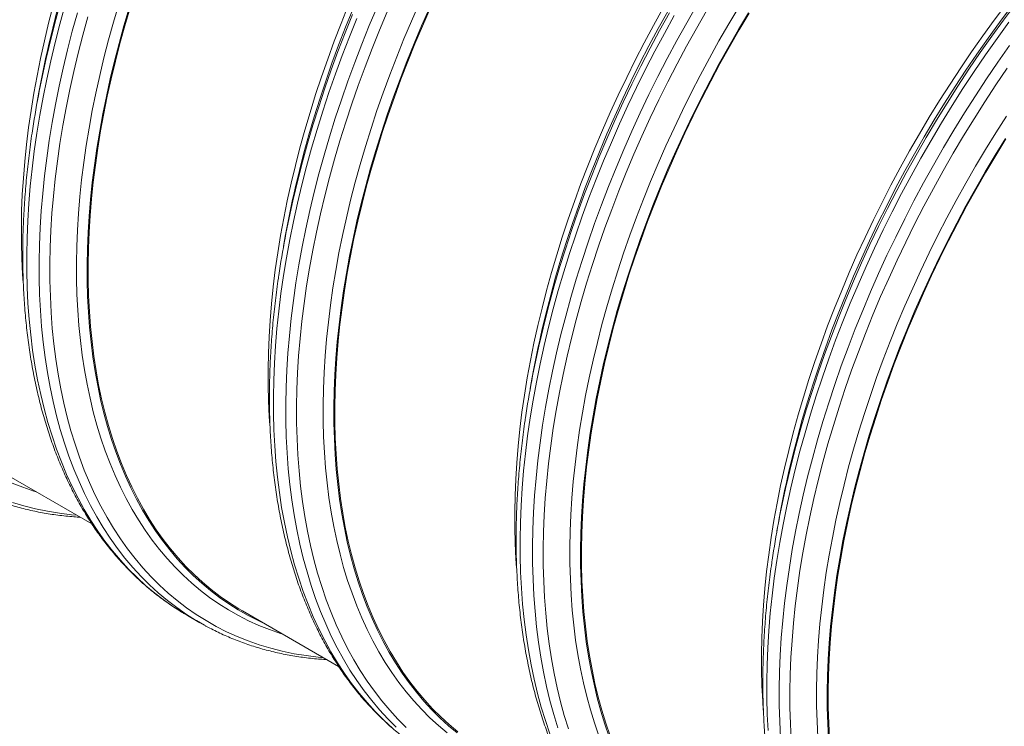
# Model space of a CAD drawing. Units: millimetres. Extents: x 5 to 415, y -10 to 292.
# Drawn here: x 254 to 284, y 212 to 233 of the extents above; entities that cross this region are included whole.
import ezdxf

# ---------------------------------------------------------------- set-up
doc = ezdxf.new("R2010")
doc.units = ezdxf.units.MM

msp = doc.modelspace()

# ---------------------------------------------------------------- linework, layer by layer
at = {"color": 7, "linetype": 'Continuous', "lineweight": 15}
for p, q in [((255.00163659, 231.25731905), (254.94068156, 230.91856762)), ((262.35554711, 227.01199687), (262.29459208, 226.67324544)), ((269.70945764, 222.76667469), (269.64850261, 222.42792326)), ((253.71210197, 220.04167014), (256.58192046, 218.38495918)), ((277.06336816, 218.5213525), (277.00241313, 218.18260108)), ((261.06601249, 215.79634796), (263.93583099, 214.139637)), ((259.4293245, 215.65579872), (259.80076772, 215.44136911))]:
    msp.add_line(p, q, dxfattribs=at)
at = {"color": 8, "linetype": 'Continuous', "lineweight": 15, "flags": 128}
for points in [[(255.21498142, 232.26479323), (255.23256998, 232.34174166), (255.3624876, 232.88486175), (255.50297237, 233.42999453), (255.65392801, 233.97676641), (255.81525105, 234.52480265), (255.98683094, 235.07372765), (256.16855008, 235.62316521), (256.36028393, 236.17273877), (256.56190108, 236.72207169), (256.77326337, 237.27078747), (256.99422592, 237.81851005), (257.22463731, 238.36486405), (257.46433962, 238.90947503), (257.71316857, 239.45196974), (257.97095362, 239.99197638), (258.23751811, 240.52912486), (258.51267935, 241.06304704), (258.79624874, 241.59337699), (259.08803195, 242.11975126), (259.38782901, 242.6418091), (259.69543444, 243.15919271), (260.01063744, 243.67154751), (260.33322197, 244.17852235)], [(255.24366269, 232.45686255), (255.28575503, 232.64260869), (255.4122143, 233.17127111), (255.54895941, 233.70189265), (255.69589666, 234.23410965), (255.85292534, 234.76755735), (256.01993783, 235.30187016), (256.19681967, 235.83668188), (256.38344963, 236.37162599), (256.57969981, 236.90633585), (256.7854357, 237.440445), (257.00051631, 237.9735874), (257.22479422, 238.50539765), (257.45811574, 239.03551127), (257.70032095, 239.56356496), (257.95124386, 240.08919681), (258.21071249, 240.61204658), (258.47854903, 241.13175594), (258.75456991, 241.64796869), (259.03858595, 242.16033106), (259.33040251, 242.6684919), (259.62981959, 243.17210294), (259.93663199, 243.67081903), (260.25062944, 244.16429837)], [(259.29862657, 215.73297308), (259.02780594, 215.90426603), (258.7399029, 216.104326), (258.4604012, 216.31781325), (258.18949241, 216.54458145), (257.92736219, 216.78447519), (257.6741902, 217.03733007), (257.43014994, 217.30297278), (257.19540868, 217.58122127), (256.97012729, 217.87188484), (256.75446016, 218.17476428), (256.54855511, 218.48965202), (256.35255324, 218.81633225), (256.1665889, 219.15458107), (255.99078953, 219.50416667), (255.82527562, 219.86484947), (255.6701606, 220.23638226), (255.52555077, 220.61851041), (255.39154526, 221.01097204), (255.26823589, 221.41349817), (255.15570718, 221.82581293), (255.05403624, 222.24763373), (254.96329277, 222.6786715), (254.88353895, 223.1186308), (254.81482944, 223.56721013), (254.75721133, 224.02410203), (254.7107241, 224.48899339), (254.67539963, 224.96156558), (254.65126212, 225.44149474), (254.6383281, 225.92845194), (254.63660645, 226.42210344), (254.64609835, 226.92211093), (254.66679728, 227.42813172), (254.69868907, 227.939819), (254.74175186, 228.45682211), (254.79595613, 228.9787867), (254.86126473, 229.50535504), (254.93763291, 230.03616627), (255.02500833, 230.57085657), (255.1233311, 231.10905951), (255.23253384, 231.65040623), (255.35254171, 232.19452571), (255.48327245, 232.74104504), (255.62463648, 233.28958966), (255.77653691, 233.83978364)], [(262.28063859, 215.09515923), (262.1989506, 215.1212576), (261.87588718, 215.23438186), (261.55972656, 215.36115396), (261.25068543, 215.50148703), (260.94897558, 215.65528489), (260.65480379, 215.82244213), (260.36837167, 216.00284418), (260.08987554, 216.19636742), (259.81950624, 216.4028792), (259.5574491, 216.62223801), (259.30388369, 216.85429349), (259.05898382, 217.09888661), (258.82291731, 217.35584974), (258.59584595, 217.62500677), (258.37792538, 217.90617323), (258.16930493, 218.19915643), (257.9701276, 218.50375556), (257.78052988, 218.81976187), (257.60064172, 219.14695879), (257.4305864, 219.48512208), (257.27048046, 219.83401996), (257.12043365, 220.19341333), (256.98054879, 220.56305587), (256.85092176, 220.94269425), (256.73164138, 221.33206829), (256.62278942, 221.73091112), (256.52444048, 222.1389494), (256.43666195, 222.55590349), (256.35951399, 222.98148761), (256.29304949, 223.4154101), (256.23731398, 223.85737357), (256.19234568, 224.30707512), (256.15817539, 224.76420655), (256.13482654, 225.22845455), (256.12231513, 225.69950097), (256.12064974, 226.17702296), (256.1298315, 226.66069325), (256.14985412, 227.15018037), (256.18070388, 227.64514885), (256.22235964, 228.14525945), (256.27479284, 228.65016943), (256.33796756, 229.15953274), (256.4118405, 229.6730003), (256.49636102, 230.19022019), (256.5914712, 230.71083795), (256.69710587, 231.23449676), (256.81319261, 231.76083774), (256.93965187, 232.28950016), (257.07639699, 232.8201217), (257.22333424, 233.3523387), (257.38036292, 233.88578641)], [(265.65271594, 212.3247234), (265.39954395, 212.57757828), (265.15550369, 212.84322099), (264.92076243, 213.12146948), (264.69548103, 213.41213305), (264.47981391, 213.71501249), (264.27390885, 214.02990023), (264.07790699, 214.35658046), (263.89194265, 214.69482928), (263.71614328, 215.04441489), (263.55062937, 215.40509768), (263.39551434, 215.77663047), (263.25090452, 216.15875862), (263.116899, 216.55122025), (262.99358963, 216.95374638), (262.88106092, 217.36606114), (262.77938999, 217.78788194), (262.68864652, 218.21891971), (262.6088927, 218.65887901), (262.54018319, 219.10745834), (262.48256507, 219.56435024), (262.43607785, 220.0292416), (262.40075338, 220.50181379), (262.37661586, 220.98174295), (262.36368185, 221.46870015), (262.3619602, 221.96235165), (262.37145209, 222.46235914), (262.39215103, 222.96837993), (262.42404282, 223.48006721), (262.46710561, 223.99707032), (262.52130988, 224.51903491), (262.58661848, 225.04560325), (262.66298666, 225.57641448), (262.75036208, 226.11110478), (262.84868485, 226.64930772), (262.95788759, 227.19065444), (263.07789546, 227.73477392), (263.2086262, 228.28129325), (263.34999023, 228.82983788), (263.50189066, 229.38003185), (263.66422338, 229.9314981), (263.83687714, 230.48385868), (264.01973361, 231.03673502), (264.21266747, 231.58974821), (264.41554649, 232.14251925), (264.62823163, 232.6946693), (264.85057713, 233.24581993), (265.0824306, 233.79559341)], [(262.59757322, 228.21154037), (262.63966556, 228.39728651), (262.76612482, 228.92594893), (262.90286994, 229.45657047), (263.04980719, 229.98878747), (263.20683587, 230.52223517), (263.37384836, 231.05654798), (263.55073019, 231.5913597), (263.73736016, 232.1263038), (263.93361033, 232.66101367), (264.13934622, 233.19512282), (264.35442683, 233.72826522)], [(265.95130091, 212.316914), (265.6997036, 212.56819617), (265.45718123, 212.83218663), (265.22390001, 213.10870447), (265.00001982, 213.39756017), (264.7856941, 213.69855576), (264.58106973, 214.01148496), (264.38628696, 214.3361333), (264.20147929, 214.67227829), (264.02677335, 215.01968953), (263.8622889, 215.37812895), (263.70813867, 215.74735088), (263.56442829, 216.12710227), (263.43125626, 216.51712287), (263.30871385, 216.91714536), (263.19688504, 217.3268956), (263.09584648, 217.74609277), (263.00566742, 218.17444956), (262.92640965, 218.61167241), (262.8581275, 219.05746166), (262.80086776, 219.51151178), (262.75466968, 219.97351161), (262.71956492, 220.4431445), (262.69557753, 220.92008859), (262.68272396, 221.40401701), (262.68101302, 221.8945981), (262.69044588, 222.39149564), (262.71101607, 222.89436907), (262.7427095, 223.40287377), (262.78550445, 223.91666121), (262.83937158, 224.43537929), (262.90427397, 224.95867248), (262.98016716, 225.48618216), (263.06699912, 226.0175468), (263.16471034, 226.55240223), (263.27323386, 227.09038187), (263.3924953, 227.63111703), (263.52241293, 228.17423712), (263.6628977, 228.71936991), (263.81385334, 229.26614179), (263.97517638, 229.81417803), (264.14675627, 230.36310303), (264.32847541, 230.91254059), (264.52020926, 231.46211415), (264.72182641, 232.01144706), (264.9331887, 232.56016284), (265.15415125, 233.10788542), (265.38456264, 233.65423943)], [(267.17341677, 212.15755702), (266.91135962, 212.37691583), (266.65779422, 212.60897131), (266.41289434, 212.85356443), (266.17682783, 213.11052756), (265.94975648, 213.37968459), (265.7318359, 213.66085105), (265.52321546, 213.95383425), (265.32403812, 214.25843338), (265.1344404, 214.57443969), (264.95455224, 214.90163661), (264.78449692, 215.2397999), (264.62439099, 215.58869778), (264.47434418, 215.94809115), (264.33445932, 216.31773369), (264.20483228, 216.69737207), (264.08555191, 217.08674611), (263.97669995, 217.48558894), (263.878351, 217.89362722), (263.79057247, 218.3105813), (263.71342452, 218.73616543), (263.64696001, 219.17008792), (263.59122451, 219.61205139), (263.5462562, 220.06175294), (263.51208592, 220.51888436), (263.48873707, 220.98313237), (263.47622566, 221.45417878), (263.47456026, 221.93170077), (263.48374202, 222.41537107), (263.50376464, 222.90485819), (263.5346144, 223.39982667), (263.57627016, 223.89993727), (263.62870337, 224.40484725), (263.69187809, 224.91421056), (263.76575102, 225.42767812), (263.85027154, 225.94489801), (263.94538173, 226.46551577), (264.05101639, 226.98917458), (264.16710313, 227.51551556), (264.2935624, 228.04417798), (264.43030751, 228.57479952), (264.57724476, 229.10701652), (264.73427344, 229.64046423), (264.90128593, 230.17477703), (265.07816777, 230.70958876), (265.26479773, 231.24453286), (265.46104791, 231.77924272), (265.6667838, 232.31335188), (265.88186441, 232.84649427), (266.10614232, 233.37830452), (266.33946384, 233.90841815)], [(270.47080953, 212.30589807), (270.34750016, 212.7084242), (270.23497145, 213.12073896), (270.13330051, 213.54255976), (270.04255704, 213.97359753), (269.96280322, 214.41355683), (269.89409371, 214.86213615), (269.8364756, 215.31902806), (269.78998838, 215.78391942), (269.7546639, 216.25649161), (269.73052639, 216.73642077), (269.71759237, 217.22337797), (269.71587072, 217.71702947), (269.72536262, 218.21703696), (269.74606155, 218.72305774), (269.77795334, 219.23474503), (269.82101613, 219.75174813), (269.8752204, 220.27371272), (269.94052901, 220.80028107), (270.01689719, 221.33109229), (270.1042726, 221.8657826), (270.20259538, 222.40398554), (270.31179811, 222.94533226), (270.43180598, 223.48945174), (270.56253673, 224.03597107), (270.70390075, 224.58451569), (270.85580118, 225.13470967), (271.0181339, 225.68617592), (271.19078766, 226.23853649), (271.37364413, 226.79141284), (271.56657799, 227.34442603), (271.76945701, 227.89719707), (271.98214216, 228.44934712), (272.20448766, 229.00049775), (272.43634113, 229.55027123), (272.67754367, 230.09829079), (272.92792997, 230.64418082), (273.18732843, 231.18756722), (273.45556128, 231.72807756), (273.73244467, 232.26534142), (274.01778885, 232.79899057), (274.31139826, 233.32865927), (274.61307166, 233.85398453)], [(269.95148374, 223.96621819), (269.99357608, 224.15196432), (270.12003535, 224.68062674), (270.25678046, 225.21124828), (270.40371771, 225.74346528), (270.56074639, 226.27691299), (270.72775888, 226.8112258), (270.90464072, 227.34603752), (271.09127068, 227.88098162), (271.28752086, 228.41569148), (271.49325675, 228.94980064), (271.70833736, 229.48294303), (271.93261527, 230.01475328), (272.16593679, 230.54486691), (272.408142, 231.0729206), (272.65906491, 231.59855245), (272.91853354, 232.12140222), (273.18637008, 232.64111157), (273.46239095, 233.15732433), (273.746407, 233.6696867)], [(270.78516678, 212.27180068), (270.66262437, 212.67182318), (270.55079557, 213.08157342), (270.44975701, 213.50077059), (270.35957794, 213.92912738), (270.28032017, 214.36635023), (270.21203802, 214.81213947), (270.15477828, 215.2661896), (270.1085802, 215.72818943), (270.07347544, 216.19782232), (270.04948806, 216.67476641), (270.03663449, 217.15869483), (270.03492355, 217.64927592), (270.0443564, 218.14617346), (270.0649266, 218.64904689), (270.09662003, 219.15755159), (270.13941497, 219.67133903), (270.1932821, 220.1900571), (270.2581845, 220.7133503), (270.33407768, 221.24085998), (270.42090964, 221.77222462), (270.51862087, 222.30708004), (270.62714439, 222.84505969), (270.74640583, 223.38579485), (270.87632345, 223.92891494), (271.01680823, 224.47404773), (271.16776386, 225.02081961), (271.3290869, 225.56885584), (271.50066679, 226.11778085), (271.68238593, 226.66721841), (271.87411978, 227.21679197), (272.07573694, 227.76612488), (272.28709922, 228.31484066), (272.50806177, 228.86256324), (272.73847316, 229.40891725), (272.97817547, 229.95352823), (273.22700442, 230.49602294), (273.48478948, 231.03602958), (273.75135397, 231.57317805), (274.0265152, 232.10710023), (274.31008459, 232.63743019), (274.60186781, 233.16380446), (274.90166486, 233.6858623)], [(271.68836984, 212.07241151), (271.55874281, 212.45204989), (271.43946243, 212.84142392), (271.33061047, 213.24026676), (271.23226153, 213.64830504), (271.144483, 214.06525912), (271.06733504, 214.49084325), (271.00087054, 214.92476574), (270.94513503, 215.36672921), (270.90016673, 215.81643076), (270.86599644, 216.27356218), (270.84264759, 216.73781019), (270.83013618, 217.2088566), (270.82847079, 217.68637859), (270.83765255, 218.17004889), (270.85767517, 218.65953601), (270.88852493, 219.15450449), (270.93018069, 219.65461509), (270.98261389, 220.15952506), (271.04578861, 220.66888838), (271.11966155, 221.18235593), (271.20418207, 221.69957583), (271.29929225, 222.22019359), (271.40492691, 222.7438524), (271.52101366, 223.27019338), (271.64747292, 223.7988558), (271.78421804, 224.32947734), (271.93115529, 224.86169434), (272.08818396, 225.39514204), (272.25519645, 225.92945485), (272.43207829, 226.46426658), (272.61870825, 226.99921068), (272.81495843, 227.53392054), (273.02069432, 228.0680297), (273.23577493, 228.60117209), (273.46005285, 229.13298234), (273.69337436, 229.66309597), (273.93557957, 230.19114966), (274.18650248, 230.71678151), (274.44597112, 231.23963128), (274.71380765, 231.75934063), (274.98982853, 232.27555339), (275.27384457, 232.78791576), (275.56566113, 233.2960766), (275.86507822, 233.79968763)], [(277.27671299, 219.52882668), (277.29430155, 219.60577511), (277.42421918, 220.1488952), (277.56470395, 220.69402799), (277.71565958, 221.24079987), (277.87698263, 221.7888361), (278.04856251, 222.33776111), (278.23028165, 222.88719867), (278.4220155, 223.43677223), (278.62363266, 223.98610514), (278.83499494, 224.53482092), (279.05595749, 225.0825435), (279.28636888, 225.62889751), (279.52607119, 226.17350849), (279.77490014, 226.7160032), (280.0326852, 227.25600984), (280.29924969, 227.79315831), (280.57441092, 228.32708049), (280.85798031, 228.85741045), (281.14976353, 229.38378472), (281.44956058, 229.90584256), (281.75716602, 230.42322617), (282.07236901, 230.93558096), (282.39495354, 231.4425558), (282.72469852, 231.94380323), (283.06137797, 232.43897971), (283.40476113, 232.92774588), (283.75461268, 233.40976676), (284.11069283, 233.884712)], [(277.30539426, 219.72089601), (277.34748661, 219.90664214), (277.47394587, 220.43530456), (277.61069099, 220.9659261), (277.75762824, 221.4981431), (277.91465691, 222.03159081), (278.0816694, 222.56590361), (278.25855124, 223.10071534), (278.4451812, 223.63565944), (278.64143138, 224.1703693), (278.84716727, 224.70447846), (279.06224788, 225.23762085), (279.2865258, 225.7694311), (279.51984731, 226.29954473), (279.76205252, 226.82759842), (280.01297543, 227.35323027), (280.27244407, 227.87608004), (280.5402806, 228.39578939), (280.81630148, 228.91200215), (281.10031752, 229.42436452), (281.39213408, 229.93252536), (281.69155117, 230.4361364), (281.99836357, 230.93485248), (282.31236101, 231.42833183), (282.63332829, 231.91623622), (282.96104545, 232.39823127), (283.29528787, 232.87398666), (283.63582649, 233.34317631), (283.98242791, 233.80547867)], [(259.67006979, 215.51854347), (259.39924917, 215.68983642), (259.11134612, 215.8898964), (258.83184442, 216.10338364), (258.56093563, 216.33015184), (258.29880541, 216.57004559), (258.04563342, 216.82290046), (257.80159317, 217.08854317), (257.5668519, 217.36679166), (257.34157051, 217.65745523), (257.12590338, 217.96033467), (256.91999833, 218.27522241), (256.72399647, 218.60190264), (256.53803213, 218.94015146), (256.36223276, 219.28973707), (256.19671884, 219.65041986), (256.04160382, 220.02195265), (255.896994, 220.4040808), (255.76298848, 220.79654243), (255.63967911, 221.19906856), (255.5271504, 221.61138332), (255.42547947, 222.03320413), (255.33473599, 222.46424189), (255.25498217, 222.90420119), (255.18627266, 223.35278052), (255.12865455, 223.80967242), (255.08216733, 224.27456378), (255.04684285, 224.74713597), (255.02270534, 225.22706513), (255.00977132, 225.71402233), (255.00804967, 226.20767383), (255.01754157, 226.70768132), (255.03824051, 227.21370211), (255.07013229, 227.7253894), (255.11319508, 228.2423925), (255.16739935, 228.76435709), (255.23270796, 229.29092543), (255.30907614, 229.82173666), (255.39645155, 230.35642696), (255.49477433, 230.8946299), (255.60397707, 231.43597662), (255.72398493, 231.9800961), (255.85471568, 232.52661543), (255.99607971, 233.07516006), (256.14798013, 233.62535403)], [(263.48740092, 214.39851017), (263.3293738, 214.41348094), (262.96552115, 214.45859267), (262.60757731, 214.51802665), (262.25578759, 214.59174215), (261.91039309, 214.67968864), (261.57163054, 214.78180585), (261.23973209, 214.89802379), (260.91492523, 215.02826281), (260.59743255, 215.17243366), (260.28747165, 215.33043753), (259.98525495, 215.50216612), (259.6909896, 215.68750174), (259.40487725, 215.88631738), (259.12711399, 216.09847678), (258.8578902, 216.32383453), (258.59739038, 216.56223618), (258.34579307, 216.81351835), (258.1032707, 217.07750881), (257.86998948, 217.35402665), (257.64610929, 217.64288235), (257.43178357, 217.94387794), (257.22715921, 218.25680714), (257.03237644, 218.58145548), (256.84756876, 218.91760047), (256.67286283, 219.26501172), (256.50837838, 219.62345113), (256.35422814, 219.99267306), (256.21051776, 220.37242445), (256.07734573, 220.76244505), (255.95480332, 221.16246754), (255.84297452, 221.57221779), (255.74193596, 221.99141495), (255.65175689, 222.41977174), (255.57249913, 222.85699459), (255.50421697, 223.30278384), (255.44695724, 223.75683396), (255.40075915, 224.21883379), (255.36565439, 224.68846668), (255.34166701, 225.16541077), (255.32881344, 225.64933919), (255.3271025, 226.13992028), (255.33653536, 226.63681782), (255.35710555, 227.13969126), (255.38879898, 227.64819595), (255.43159392, 228.16198339), (255.48546105, 228.68070147), (255.55036345, 229.20399466), (255.62625664, 229.73150435), (255.7130886, 230.26286898), (255.81079982, 230.79772441), (255.91932334, 231.33570405), (256.03858478, 231.87643922), (256.16850241, 232.4195593), (256.30898718, 232.96469209), (256.45994281, 233.51146397)], [(265.54340293, 212.29925927), (265.28127271, 212.53915301), (265.02810072, 212.79200789), (264.78406047, 213.0576506), (264.54931921, 213.33589909), (264.32403781, 213.62656266), (264.10837068, 213.9294421), (263.90246563, 214.24432984), (263.70646377, 214.57101007), (263.52049943, 214.90925889), (263.34470006, 215.25884449), (263.17918614, 215.61952729), (263.02407112, 215.99106007), (262.8794613, 216.37318823), (262.74545578, 216.76564986), (262.62214641, 217.16817599), (262.5096177, 217.58049074), (262.40794677, 218.00231155), (262.3172033, 218.43334932), (262.23744947, 218.87330862), (262.16873996, 219.32188794), (262.11112185, 219.77877985), (262.06463463, 220.24367121), (262.02931016, 220.7162434), (262.00517264, 221.19617256), (261.99223862, 221.68312976), (261.99051698, 222.17678126), (262.00000887, 222.67678875), (262.02070781, 223.18280953), (262.0525996, 223.69449682), (262.09566238, 224.21149992), (262.14986665, 224.73346451), (262.21517526, 225.26003286), (262.29154344, 225.79084408), (262.37891886, 226.32553439), (262.47724163, 226.86373733), (262.58644437, 227.40508405), (262.70645223, 227.94920353), (262.83718298, 228.49572286), (262.97854701, 229.04426748), (263.13044743, 229.59446146), (263.29278015, 230.14592771), (263.46543391, 230.69828828), (263.64829038, 231.25116463), (263.84122424, 231.80417782), (264.04410327, 232.35694886), (264.25678841, 232.9090989), (264.47913391, 233.46024953)], [(262.56889194, 228.01947104), (262.5864805, 228.09641948), (262.71639813, 228.63953957), (262.8568829, 229.18467235), (263.00783853, 229.73144423), (263.16916158, 230.27948047), (263.34074146, 230.82840547), (263.5224606, 231.37784303), (263.71419445, 231.92741659), (263.91581161, 232.4767495), (264.12717389, 233.02546528), (264.34813645, 233.57318787)], [(270.23337182, 212.12786605), (270.0993663, 212.52032768), (269.97605694, 212.9228538), (269.86352822, 213.33516856), (269.76185729, 213.75698937), (269.67111382, 214.18802713), (269.59136, 214.62798644), (269.52265049, 215.07656576), (269.46503238, 215.53345767), (269.41854515, 215.99834902), (269.38322068, 216.47092122), (269.35908316, 216.95085038), (269.34614915, 217.43780758), (269.3444275, 217.93145908), (269.3539194, 218.43146657), (269.37461833, 218.93748735), (269.40651012, 219.44917464), (269.44957291, 219.96617774), (269.50377718, 220.48814233), (269.56908578, 221.01471068), (269.64545396, 221.5455219), (269.73282938, 222.08021221), (269.83115215, 222.61841515), (269.94035489, 223.15976186), (270.06036276, 223.70388134), (270.1910935, 224.25040068), (270.33245753, 224.7989453), (270.48435796, 225.34913928), (270.64669068, 225.90060553), (270.81934444, 226.4529661), (271.00220091, 227.00584245), (271.19513477, 227.55885564), (271.39801379, 228.11162668), (271.61069893, 228.66377672), (271.83304443, 229.21492735), (272.0648979, 229.76470084), (272.30610044, 230.31272039), (272.55648675, 230.85861043), (272.81588521, 231.40199683), (273.08411806, 231.94250717), (273.36100145, 232.47977103), (273.64634563, 233.01342017), (273.93995504, 233.54308888)], [(269.92280247, 223.77414886), (269.94039103, 223.8510973), (270.07030865, 224.39421738), (270.21079342, 224.93935017), (270.36174906, 225.48612205), (270.5230721, 226.03415829), (270.69465199, 226.58308329), (270.87637113, 227.13252085), (271.06810498, 227.68209441), (271.26972213, 228.23142732), (271.48108442, 228.7801431), (271.70204697, 229.32786568), (271.93245836, 229.87421969), (272.17216067, 230.41883067), (272.42098962, 230.96132538), (272.67877467, 231.50133202), (272.94533916, 232.03848049), (273.2205004, 232.57240267), (273.50406979, 233.10273263), (273.795853, 233.6291069)], [(276.7371312, 212.22559904), (276.71299369, 212.7055282), (276.70005967, 213.19248539), (276.69833802, 213.6861369), (276.70782992, 214.18614438), (276.72852886, 214.69216517), (276.76042065, 215.20385246), (276.80348343, 215.72085556), (276.8576877, 216.24282015), (276.92299631, 216.7693885), (276.99936449, 217.30019972), (277.08673991, 217.83489003), (277.18506268, 218.37309297), (277.29426542, 218.91443968), (277.41427328, 219.45855916), (277.54500403, 220.00507849), (277.68636806, 220.55362312), (277.83826848, 221.1038171), (278.0006012, 221.65528335), (278.17325496, 222.20764392), (278.35611143, 222.76052026), (278.54904529, 223.31353346), (278.75192432, 223.8663045), (278.96460946, 224.41845454), (279.18695496, 224.96960517), (279.41880843, 225.51937866), (279.66001097, 226.06739821), (279.91039727, 226.61328825), (280.16979574, 227.15667465), (280.43802858, 227.69718499), (280.71491198, 228.23444884), (281.00025615, 228.76809799), (281.29386556, 229.2977667), (281.59553896, 229.82309196), (281.90506962, 230.34371373), (282.22224538, 230.85927522), (282.54684888, 231.36942308), (282.87865765, 231.87380767), (283.21744428, 232.37208333), (283.56297659, 232.86390856), (283.91501776, 233.34894628)], [(277.10857443, 212.01116943), (277.08443691, 212.49109859), (277.0715029, 212.97805579), (277.06978125, 213.47170729), (277.07927314, 213.97171478), (277.09997208, 214.47773556), (277.13186387, 214.98942285), (277.17492665, 215.50642595), (277.22913092, 216.02839054), (277.29443953, 216.55495889), (277.37080771, 217.08577011), (277.45818313, 217.62046042), (277.5565059, 218.15866336), (277.66570864, 218.70001008), (277.78571651, 219.24412955), (277.91644725, 219.79064889), (278.05781128, 220.33919351), (278.2097117, 220.88938749), (278.37204443, 221.44085374), (278.54469818, 221.99321431), (278.72755465, 222.54609066), (278.92048852, 223.09910385), (279.12336754, 223.65187489), (279.33605268, 224.20402493), (279.55839818, 224.75517556), (279.79025165, 225.30494905), (280.03145419, 225.8529686), (280.2818405, 226.39885864), (280.54123896, 226.94224504), (280.8094718, 227.48275538), (281.0863552, 228.02001924), (281.37169938, 228.55366838), (281.66530878, 229.08333709), (281.96698219, 229.60866235), (282.27651284, 230.12928413), (282.59368861, 230.64484561), (282.91829211, 231.15499347), (283.25010087, 231.65937807), (283.5888875, 232.15765372), (283.93441981, 232.64947895)], [(277.42738596, 211.95250013), (277.40339858, 212.42944423), (277.39054501, 212.91337265), (277.38883407, 213.40395374), (277.39826693, 213.90085127), (277.41883712, 214.40372471), (277.45053055, 214.9122294), (277.49332549, 215.42601685), (277.54719263, 215.94473492), (277.61209502, 216.46802812), (277.68798821, 216.9955378), (277.77482017, 217.52690244), (277.87253139, 218.06175786), (277.98105491, 218.59973751), (278.10031635, 219.14047267), (278.23023398, 219.68359276), (278.37071875, 220.22872555), (278.52167439, 220.77549742), (278.68299743, 221.32353366), (278.85457732, 221.87245866), (279.03629646, 222.42189623), (279.2280303, 222.97146979), (279.42964746, 223.5208027), (279.64100974, 224.06951848), (279.8619723, 224.61724106), (280.09238369, 225.16359506), (280.33208599, 225.70820605), (280.58091494, 226.25070076), (280.8387, 226.79070739), (281.10526449, 227.32785587), (281.38042572, 227.86177805), (281.66399512, 228.392108), (281.95577833, 228.91848228), (282.25557539, 229.44054011), (282.56318082, 229.95792373), (282.87838381, 230.47027852), (283.20096834, 230.97725336), (283.53071333, 231.47850078), (283.86739277, 231.97367726)], [(278.21990697, 212.02824), (278.19655812, 212.49248801), (278.18404671, 212.96353442), (278.18238131, 213.44105641), (278.19156307, 213.92472671), (278.21158569, 214.41421383), (278.24243545, 214.9091823), (278.28409121, 215.40929291), (278.33652442, 215.91420288), (278.39969913, 216.4235662), (278.47357207, 216.93703375), (278.55809259, 217.45425365), (278.65320278, 217.97487141), (278.75883744, 218.49853022), (278.87492418, 219.0248712), (279.00138345, 219.55353362), (279.13812856, 220.08415516), (279.28506581, 220.61637216), (279.44209449, 221.14981986), (279.60910698, 221.68413267), (279.78598882, 222.2189444), (279.97261878, 222.7538885), (280.16886896, 223.28859836), (280.37460485, 223.82270751), (280.58968545, 224.35584991), (280.81396337, 224.88766016), (281.04728489, 225.41777379), (281.2894901, 225.94582747), (281.540413, 226.47145932), (281.79988164, 226.99430909), (282.06771818, 227.51401845), (282.34373905, 228.0302312), (282.6277551, 228.54259358), (282.91957166, 229.05075441), (283.21898874, 229.55436545), (283.52580114, 230.05308154), (283.83979858, 230.54656088)], [(254.92672807, 219.34048141), (254.84504008, 219.36657978), (254.52197666, 219.47970404), (254.20581604, 219.60647615)], [(256.13349039, 218.64383235), (255.97546328, 218.65880312), (255.61161063, 218.70391485), (255.25366678, 218.76334884), (254.90187706, 218.83706433), (254.55648257, 218.92501082), (254.21772001, 219.02712803)]]:
    msp.add_lwpolyline(points, dxfattribs=at)
at = {"color": 7, "linetype": 'Continuous', "lineweight": 15, "flags": 128}
for points in [[(254.53345853, 225.57259615), (254.51497778, 225.83818103), (254.49177906, 226.29944397), (254.4793481, 226.7674616), (254.47769341, 227.24191318), (254.48681613, 227.72247353), (254.50671001, 228.2088133), (254.53736141, 228.70059918), (254.57874932, 229.19749412), (254.63084539, 229.69915758), (254.6936139, 230.20524574), (254.76701184, 230.71541176), (254.85098891, 231.22930599), (254.94548754, 231.74657623), (255.05044298, 232.26686797), (255.1657833, 232.78982464), (255.29142945, 233.31508782), (255.4272953, 233.84229752)], [(261.73269999, 215.41147745), (261.53675267, 215.50237603), (261.23698279, 215.65518498), (260.94470249, 215.82126741), (260.6601121, 216.0005095), (260.38340666, 216.19278841), (260.11477582, 216.39797234), (259.85440367, 216.61592069), (259.60246867, 216.84648408), (259.35914347, 217.0895045), (259.12459484, 217.34481538), (258.89898353, 217.61224176), (258.68246416, 217.89160035), (258.47518512, 218.1826997), (258.27728848, 218.48534029), (258.08890985, 218.79931472), (257.91017835, 219.1244078), (257.74121647, 219.46039673), (257.58214, 219.80705123), (257.43305797, 220.16413374), (257.29407256, 220.53139952), (257.16527901, 220.90859687), (257.0467656, 221.29546727), (256.93861354, 221.69174559), (256.84089697, 222.09716023), (256.75368285, 222.51143334), (256.67703095, 222.934281), (256.6109938, 223.36541342), (256.55561667, 223.80453511), (256.51093751, 224.25134513), (256.47698693, 224.70553725), (256.45378821, 225.16680019), (256.44135725, 225.63481783), (256.43970256, 226.1092694), (256.44882528, 226.58982975), (256.46871916, 227.07616952), (256.49937056, 227.5679554), (256.54075848, 228.06485035), (256.59285454, 228.56651381), (256.65562306, 229.07260197), (256.729021, 229.58276798), (256.81299806, 230.09666221), (256.9074967, 230.61393245), (257.01245214, 231.1342242), (257.12779246, 231.65718086), (257.2534386, 232.18244404), (257.38930446, 232.70965374), (257.53529692, 233.23844864), (257.69131592, 233.76846633)], [(261.06601249, 215.79634796), (260.96488308, 215.85580224), (260.68080454, 216.03472196), (260.40459678, 216.22665503), (260.13644908, 216.43146994), (259.87654523, 216.64902629), (259.62506334, 216.879175), (259.38217578, 217.12175833), (259.148049, 217.37661002), (258.92284347, 217.64355542), (258.70671352, 217.92241156), (258.49980729, 218.21298735), (258.30226658, 218.51508362), (258.11422676, 218.82849335), (257.93581672, 219.15300173), (257.76715872, 219.48838636), (257.60836836, 219.83441739), (257.45955447, 220.19085766), (257.32081903, 220.55746289), (257.19225712, 220.93398182), (257.07395687, 221.32015642), (256.96599933, 221.715722), (256.8684585, 222.12040748), (256.78140124, 222.5339355), (256.7048872, 222.95602264), (256.63896883, 223.38637964), (256.5836913, 223.82471155), (256.53909249, 224.27071795), (256.50520298, 224.72409318), (256.48204599, 225.18452651), (256.46963738, 225.65170239), (256.46798567, 226.12530063), (256.47709198, 226.60499666), (256.49695008, 227.09046172), (256.52754635, 227.5813631), (256.56885983, 228.07736434), (256.6208622, 228.57812553), (256.68351782, 229.08330346), (256.75678375, 229.59255191), (256.84060977, 230.10552187), (256.93493845, 230.62186177), (257.03970512, 231.14121774), (257.15483799, 231.66323383), (257.28025815, 232.18755229), (257.41587965, 232.71381377), (257.56160953, 233.24165761), (257.71734792, 233.77072203)], [(261.88736905, 221.32727397), (261.8688883, 221.59285884), (261.84568958, 222.05412179), (261.83325862, 222.52213942), (261.83160393, 222.996591), (261.84072665, 223.47715135), (261.86062053, 223.96349112), (261.89127193, 224.455277), (261.93265985, 224.95217194), (261.98475591, 225.4538354), (262.04752442, 225.95992356), (262.12092237, 226.47008958), (262.20489943, 226.98398381), (262.29939807, 227.50125405), (262.40435351, 228.02154579), (262.51969383, 228.54450246), (262.64533997, 229.06976563), (262.78120583, 229.59697533), (262.92719829, 230.12577024), (263.08321729, 230.65578793), (263.24915591, 231.18666516), (263.42490041, 231.7180381), (263.61033036, 232.24954257), (263.80531867, 232.78081431), (264.00973171, 233.3114892), (264.22342937, 233.84120355)], [(267.46868634, 212.15265016), (267.20831419, 212.37059851), (266.95637919, 212.6011619), (266.71305399, 212.84418232), (266.47850536, 213.0994932), (266.25289405, 213.36691958), (266.03637469, 213.64627817), (265.82909565, 213.93737752), (265.631199, 214.24001811), (265.44282038, 214.55399254), (265.26408887, 214.87908562), (265.09512699, 215.21507454), (264.93605052, 215.56172905), (264.7869685, 215.91881156), (264.64798308, 216.28607734), (264.51918954, 216.66327469), (264.40067612, 217.05014509), (264.29252407, 217.44642341), (264.19480749, 217.85183805), (264.10759337, 218.26611116), (264.03094147, 218.68895882), (263.96490432, 219.12009124), (263.90952719, 219.55921293), (263.86484803, 220.00602295), (263.83089746, 220.46021507), (263.80769874, 220.92147801), (263.79526777, 221.38949565), (263.79361309, 221.86394722), (263.80273581, 222.34450757), (263.82262969, 222.83084734), (263.85328109, 223.32263322), (263.894669, 223.81952817), (263.94676507, 224.32119163), (264.00953358, 224.82727979), (264.08293152, 225.3374458), (264.16690859, 225.85134003), (264.26140722, 226.36861027), (264.36636266, 226.88890201), (264.48170298, 227.41185868), (264.60734913, 227.93712186), (264.74321498, 228.46433156), (264.88920744, 228.99312646), (265.04522644, 229.52314415), (265.21116506, 230.05402139), (265.38690957, 230.58539433), (265.57233952, 231.1168988), (265.76732783, 231.64817053), (265.97174086, 232.17884542), (266.18543852, 232.70855977), (266.40827436, 233.23695054), (266.64009564, 233.76365559)], [(267.49035961, 212.18614775), (267.23045575, 212.40370411), (266.97897387, 212.63385282), (266.73608631, 212.87643615), (266.50195953, 213.13128784), (266.27675399, 213.39823323), (266.06062405, 213.67708938), (265.85371782, 213.96766517), (265.6561771, 214.26976144), (265.46813728, 214.58317117), (265.28972724, 214.90767955), (265.12106925, 215.24306418), (264.96227889, 215.58909521), (264.81346499, 215.94553548), (264.67472955, 216.31214071), (264.54616765, 216.68865964), (264.42786739, 217.07483424), (264.31990985, 217.47039982), (264.22236903, 217.8750853), (264.13531177, 218.28861332), (264.05879773, 218.71070046), (263.99287935, 219.14105746), (263.93760182, 219.57938937), (263.89300302, 220.02539577), (263.85911351, 220.478771), (263.83595651, 220.93920433), (263.82354791, 221.4063802), (263.82189619, 221.87997845), (263.83100251, 222.35967448), (263.8508606, 222.84513954), (263.88145688, 223.33604091), (263.92277035, 223.83204216), (263.97477272, 224.33280335), (264.03742834, 224.83798128), (264.11069427, 225.34722973), (264.1945203, 225.86019969), (264.28884897, 226.37653959), (264.39361565, 226.89589556), (264.50874852, 227.41791165), (264.63416868, 227.94223011), (264.76979017, 228.46849159), (264.91552006, 228.99633542), (265.07125845, 229.52539985), (265.23689862, 230.05532227), (265.41232704, 230.5857395), (265.59742348, 231.11628803), (265.79206109, 231.64660424), (265.99610647, 232.17632468), (266.20941979, 232.7050863), (266.43185484, 233.23252672), (266.66325918, 233.75828446)], [(269.24127958, 217.08195178), (269.22279883, 217.34753666), (269.19960011, 217.8087996), (269.18716914, 218.27681724), (269.18551446, 218.75126882), (269.19463718, 219.23182916), (269.21453105, 219.71816894), (269.24518245, 220.20995482), (269.28657037, 220.70684976), (269.33866644, 221.20851322), (269.40143495, 221.71460138), (269.47483289, 222.2247674), (269.55880995, 222.73866162), (269.65330859, 223.25593187), (269.75826403, 223.77622361), (269.87360435, 224.29918027), (269.99925049, 224.82444345), (270.13511635, 225.35165315), (270.28110881, 225.88044805), (270.43712781, 226.41046575), (270.60306643, 226.94134298), (270.77881094, 227.47271592), (270.96424089, 228.00422039), (271.1592292, 228.53549213), (271.36364223, 229.06616702), (271.57733989, 229.59588137), (271.80017573, 230.12427213), (272.03199701, 230.65097718), (272.27264487, 231.17563554), (272.52195437, 231.69788764), (272.77975465, 232.21737554), (273.04586902, 232.73374322), (273.32011511, 233.24663678), (273.60230497, 233.75570472)], [(276.5951901, 212.8366296), (276.57670935, 213.10221448), (276.55351063, 213.56347742), (276.54107967, 214.03149506), (276.53942498, 214.50594663), (276.5485477, 214.98650698), (276.56844158, 215.47284675), (276.59909298, 215.96463264), (276.64048089, 216.46152758), (276.69257696, 216.96319104), (276.75534547, 217.4692792), (276.82874341, 217.97944522), (276.91272048, 218.49333944), (277.00721911, 219.01060968), (277.11217456, 219.53090143), (277.22751487, 220.05385809), (277.35316102, 220.57912127), (277.48902688, 221.10633097), (277.63501934, 221.63512587), (277.79103834, 222.16514356), (277.95697696, 222.6960208), (278.13272146, 223.22739374), (278.31815141, 223.75889821), (278.51313972, 224.29016995), (278.71755275, 224.82084484), (278.93125042, 225.35055918), (279.15408625, 225.87894995), (279.38590753, 226.405655), (279.62655539, 226.93031336), (279.87586489, 227.45256546), (280.13366517, 227.97205336), (280.39977955, 228.48842104), (280.67402564, 229.0013146), (280.95621549, 229.51038254), (281.2461557, 230.01527596), (281.54364757, 230.51564883), (281.8484872, 231.01115823), (282.16046567, 231.50146455), (282.47936917, 231.98623177), (282.80497914, 232.46512765), (283.13707241, 232.93782398), (283.47542141, 233.40399679), (283.81979422, 233.8633266)], [(272.00189361, 212.04075516), (271.87310006, 212.41795251), (271.75458665, 212.80482291), (271.64643459, 213.20110122), (271.54871802, 213.60651586), (271.46150389, 214.02078898), (271.38485199, 214.44363664), (271.31881485, 214.87476906), (271.26343772, 215.31389075), (271.21875856, 215.76070077), (271.18480798, 216.21489289), (271.16160926, 216.67615583), (271.1491783, 217.14417346), (271.14752361, 217.61862504), (271.15664633, 218.09918539), (271.17654021, 218.58552516), (271.20719161, 219.07731104), (271.24857953, 219.57420598), (271.30067559, 220.07586944), (271.3634441, 220.58195761), (271.43684204, 221.09212362), (271.52081911, 221.60601785), (271.61531775, 222.12328809), (271.72027319, 222.64357983), (271.83561351, 223.1665365), (271.96125965, 223.69179968), (272.09712551, 224.21900938), (272.24311797, 224.74780428), (272.39913697, 225.27782197), (272.56507559, 225.8086992), (272.74082009, 226.34007215), (272.92625004, 226.87157662), (273.12123835, 227.40284835), (273.32565139, 227.93352324), (273.53934905, 228.46323759), (273.76218488, 228.99162836), (273.99400617, 229.51833341), (274.23465402, 230.04299177), (274.48396352, 230.56524386), (274.7417638, 231.08473176), (275.00787818, 231.60109944), (275.28212427, 232.11399301), (275.56431412, 232.62306094), (275.85425433, 233.12795436), (276.1517462, 233.62832723)], [(272.02864008, 212.06681853), (271.90007817, 212.44333746), (271.78177791, 212.82951205), (271.67382038, 213.22507764), (271.57627955, 213.62976312), (271.48922229, 214.04329113), (271.41270825, 214.46537828), (271.34678988, 214.89573528), (271.29151235, 215.33406719), (271.24691354, 215.78007359), (271.21302403, 216.23344881), (271.18986704, 216.69388215), (271.17745843, 217.16105802), (271.17580672, 217.63465627), (271.18491303, 218.1143523), (271.20477113, 218.59981736), (271.2353674, 219.09071873), (271.27668088, 219.58671998), (271.32868325, 220.08748117), (271.39133887, 220.5926591), (271.4646048, 221.10190755), (271.54843082, 221.61487751), (271.6427595, 222.13121741), (271.74752617, 222.65057337), (271.86265904, 223.17258947), (271.9880792, 223.69690793), (272.1237007, 224.22316941), (272.26943058, 224.75101324), (272.42516897, 225.28007766), (272.59080914, 225.81000008), (272.76623756, 226.34041732), (272.951334, 226.87096585), (273.14597161, 227.40128206), (273.350017, 227.93100249), (273.56333031, 228.45976412), (273.78576536, 228.98720454), (274.0171697, 229.51296228), (274.25738474, 230.03667701), (274.50624584, 230.5579898), (274.76358245, 231.07654338), (275.0292182, 231.59198234), (275.30297104, 232.10395343), (275.58465336, 232.61210578), (275.8740721, 233.11609111), (276.1710289, 233.61556404)], [(278.53871851, 211.96957071), (278.51551979, 212.43083365), (278.50308882, 212.89885128), (278.50143414, 213.37330286), (278.51055686, 213.85386321), (278.53045073, 214.34020298), (278.56110213, 214.83198886), (278.60249005, 215.3288838), (278.65458612, 215.83054726), (278.71735463, 216.33663542), (278.79075257, 216.84680144), (278.87472963, 217.36069567), (278.96922827, 217.87796591), (279.07418371, 218.39825765), (279.18952403, 218.92121432), (279.31517017, 219.44647749), (279.45103603, 219.9736872), (279.59702849, 220.5024821), (279.75304749, 221.03249979), (279.91898611, 221.56337702), (280.09473062, 222.09474996), (280.28016057, 222.62625444), (280.47514888, 223.15752617), (280.67956191, 223.68820106), (280.89325957, 224.21791541), (281.11609541, 224.74630617), (281.34791669, 225.27301123), (281.58856455, 225.79766959), (281.83787405, 226.31992168), (282.09567433, 226.83940958), (282.3617887, 227.35577726), (282.63603479, 227.86867082), (282.91822464, 228.37773876), (283.20816486, 228.88263218), (283.50565672, 229.38300505), (283.81049635, 229.87851445)], [(278.56693455, 211.98812663), (278.54377756, 212.44855996), (278.53136896, 212.91573584), (278.52971724, 213.38933409), (278.53882356, 213.86903012), (278.55868165, 214.35449518), (278.58927793, 214.84539655), (278.6305914, 215.3413978), (278.68259377, 215.84215899), (278.74524939, 216.34733692), (278.81851532, 216.85658537), (278.90234135, 217.36955533), (278.99667002, 217.88589522), (279.10143669, 218.40525119), (279.21656957, 218.92726729), (279.34198973, 219.45158575), (279.47761122, 219.97784723), (279.62334111, 220.50569106), (279.7790795, 221.03475548), (279.94471966, 221.5646779), (280.12014808, 222.09509514), (280.30524453, 222.62564367), (280.49988214, 223.15595987), (280.70392752, 223.68568031), (280.91724084, 224.21444194), (281.13967588, 224.74188236), (281.37108022, 225.2676401), (281.61129526, 225.79135483), (281.86015636, 226.31266762), (282.11749297, 226.83122119), (282.38312873, 227.34666015), (282.65688157, 227.85863125), (282.93856388, 228.36678359), (283.22798262, 228.87076893), (283.52493943, 229.37024185), (283.82923079, 229.86486005)], [(259.4293245, 215.65579872), (259.32391303, 215.71777044), (259.29862657, 215.73297308)], [(259.93755571, 215.36424842), (259.69535625, 215.50334083), (259.67006979, 215.51854347)]]:
    msp.add_lwpolyline(points, dxfattribs=at)
at = {"color": 7, "linetype": 'Continuous', "lineweight": 15}
for centre, radius, start, end in [((284.00272432, 225.6993931), 29.52691349, 167.152721652, 171.547146136), ((283.90414332, 226.04998771), 29.3678599, 167.399051038, 169.786655897), ((291.25805385, 221.80466553), 29.3678599, 167.399051038, 169.786655897), ((291.35663484, 221.45407091), 29.52691349, 167.152721652, 171.547146136), ((298.61196437, 217.55934335), 29.3678599, 167.399051038, 169.786655897), ((298.71054537, 217.20874873), 29.52691349, 167.152721652, 171.547146136), ((305.9658749, 213.31402117), 29.3678599, 167.399051038, 169.786655897), ((306.06445589, 212.96342655), 29.52691349, 167.152721652, 171.547146136)]:
    msp.add_arc(centre, radius, start, end, dxfattribs=at)
for points, knots in [([(254.79652888, 230.03727232), (254.79258335, 230.01135779), (254.7715061, 229.87292061), (254.73767165, 229.62347113), (254.69523513, 229.28909644), (254.65762878, 228.95656085), (254.62439824, 228.62579363), (254.59568043, 228.29692721), (254.57145241, 227.97003907), (254.55173267, 227.64522091), (254.53652715, 227.32256006), (254.52584374, 227.0021445), (254.51968832, 226.68406144), (254.51806589, 226.36839777), (254.52098019, 226.05523987), (254.52843379, 225.74467366), (254.5404281, 225.43678462), (254.55696328, 225.13165785), (254.57803824, 224.8293783), (254.60365061, 224.53003049), (254.63379672, 224.2336983), (254.66847161, 223.94046487), (254.70766898, 223.65041281), (254.75138116, 223.36362419), (254.7995991, 223.08018057), (254.85231227, 222.8001629), (254.90950871, 222.52365158), (254.97117492, 222.25072638), (255.03729585, 221.98146641), (255.10785485, 221.71595009), (255.18283365, 221.45425511), (255.26221231, 221.19645836), (255.34596917, 220.94263587), (255.43408082, 220.69286276), (255.52652212, 220.44721311), (255.62326612, 220.20575995), (255.72428407, 219.9685751), (255.82954542, 219.7357291), (255.93901786, 219.5072911), (256.05266726, 219.28332875), (256.17045781, 219.06390809), (256.29235198, 218.84909344), (256.41831065, 218.63894729), (256.54829315, 218.43353018), (256.68225739, 218.23290064), (256.82015994, 218.0371151), (256.96195618, 217.84622779), (257.10760042, 217.66029072), (257.25704607, 217.47935367), (257.41024574, 217.30346412), (257.56715142, 217.13266734), (257.72771463, 216.96700634), (257.89188657, 216.80652213), (258.05961805, 216.65125325), (258.23086053, 216.50123768), (258.40556255, 216.35650657), (258.58368359, 216.21710788), (258.76514265, 216.08301922), (258.95001016, 215.95447338), (259.12618476, 215.83839302), (259.2422544, 215.7677565), (259.29435062, 215.73605229)], [0, 0, 0, 0, 0.0039859134, 0.0212930213, 0.0386014922, 0.0559113134, 0.0732224643, 0.0905349157, 0.1078486292, 0.1251635559, 0.1424796357, 0.159796796, 0.1771149507, 0.1944339988, 0.2117538235, 0.2290742905, 0.2463952467, 0.2637165192, 0.2810378912, 0.2983590891, 0.3156798622, 0.3329999333, 0.3503189978, 0.367636722, 0.3849527425, 0.4022666649, 0.4195780636, 0.4368864815, 0.45419143, 0.4714923897, 0.4887888116, 0.5060801188, 0.523365709, 0.540644958, 0.5579172235, 0.5751818502, 0.5924381759, 0.6096855382, 0.6269232829, 0.6441507721, 0.6613673944, 0.6785725756, 0.695765789, 0.7129465678, 0.7301145163, 0.7472693217, 0.7644107656, 0.7815387345, 0.7986532294, 0.8157543745, 0.8328424231, 0.8499177633, 0.8669809196, 0.8840325531, 0.9010734595, 0.918104563, 0.935126909, 0.9521416536, 0.9691500503, 0.9861534353, 1, 1, 1, 1]), ([(262.1504394, 225.79195014), (262.14649388, 225.76603561), (262.12541662, 225.62759843), (262.09158217, 225.37814895), (262.04914566, 225.04377426), (262.01153931, 224.71123867), (261.97830876, 224.38047145), (261.94959095, 224.05160503), (261.92536294, 223.72471689), (261.90564319, 223.39989873), (261.89043768, 223.07723788), (261.87975426, 222.75682231), (261.87359885, 222.43873926), (261.87197642, 222.12307559), (261.87489071, 221.80991769), (261.88234432, 221.49935148), (261.89433862, 221.19146244), (261.9108738, 220.88633567), (261.93194876, 220.58405612), (261.95756113, 220.2847083), (261.98770724, 219.98837612), (262.02238213, 219.69514269), (262.0615795, 219.40509063), (262.10529169, 219.11830201), (262.15350962, 218.83485839), (262.2062228, 218.55484072), (262.26341924, 218.2783294), (262.32508545, 218.0054042), (262.39120637, 217.73614422), (262.46176537, 217.47062791), (262.53674418, 217.20893293), (262.61612284, 216.95113618), (262.69987969, 216.69731369), (262.78799135, 216.44754058), (262.88043265, 216.20189093), (262.97717664, 215.96043777), (263.07819459, 215.72325292), (263.18345595, 215.49040692), (263.29292838, 215.26196892), (263.40657779, 215.03800657), (263.52436834, 214.81858591), (263.64626251, 214.60377126), (263.77222118, 214.3936251), (263.90220368, 214.188208), (264.03616791, 213.98757846), (264.17407046, 213.79179292), (264.3158667, 213.60090561), (264.46151095, 213.41496854), (264.61095659, 213.23403149), (264.76415626, 213.05814194), (264.92106195, 212.88734515), (265.08162515, 212.72168416), (265.2457971, 212.56119994), (265.41352857, 212.40593107), (265.58477106, 212.25591549), (265.75947308, 212.11118439), (265.93759412, 211.9717857), (266.11905318, 211.83769704), (266.30392068, 211.7091512), (266.48009529, 211.59307084), (266.59616492, 211.52243432), (266.64826114, 211.49073011)], [0, 0, 0, 0, 0.0039859134, 0.0212930213, 0.0386014922, 0.0559113134, 0.0732224643, 0.0905349157, 0.1078486292, 0.1251635559, 0.1424796357, 0.159796796, 0.1771149507, 0.1944339988, 0.2117538235, 0.2290742905, 0.2463952467, 0.2637165192, 0.2810378912, 0.2983590891, 0.3156798622, 0.3329999333, 0.3503189978, 0.367636722, 0.3849527425, 0.4022666649, 0.4195780636, 0.4368864815, 0.45419143, 0.4714923897, 0.4887888116, 0.5060801188, 0.523365709, 0.540644958, 0.5579172235, 0.5751818502, 0.5924381759, 0.6096855382, 0.6269232829, 0.6441507721, 0.6613673944, 0.6785725756, 0.695765789, 0.7129465678, 0.7301145163, 0.7472693217, 0.7644107656, 0.7815387345, 0.7986532294, 0.8157543745, 0.8328424231, 0.8499177633, 0.8669809196, 0.8840325531, 0.9010734595, 0.918104563, 0.935126909, 0.9521416536, 0.9691500503, 0.9861534353, 1, 1, 1, 1]), ([(269.50434993, 221.54662796), (269.5004044, 221.52071343), (269.47932715, 221.38227624), (269.44549269, 221.13282677), (269.40305618, 220.79845207), (269.36544983, 220.46591649), (269.33221929, 220.13514927), (269.30350148, 219.80628285), (269.27927346, 219.47939471), (269.25955372, 219.15457655), (269.2443482, 218.8319157), (269.23366478, 218.51150013), (269.22750937, 218.19341708), (269.22588694, 217.87775341), (269.22880123, 217.56459551), (269.23625484, 217.2540293), (269.24824915, 216.94614026), (269.26478433, 216.64101348), (269.28585929, 216.33873394), (269.31147166, 216.03938612), (269.34161777, 215.74305394), (269.37629266, 215.44982051), (269.41549002, 215.15976844), (269.45920221, 214.87297983), (269.50742015, 214.5895362), (269.56013332, 214.30951854), (269.61732976, 214.03300722), (269.67899597, 213.76008202), (269.7451169, 213.49082204), (269.8156759, 213.22530572), (269.8906547, 212.96361074), (269.97003336, 212.705814), (270.05379021, 212.45199151), (270.14190187, 212.20221839), (270.23434317, 211.95656875), (270.33108717, 211.71511559), (270.43210511, 211.47793074), (270.53736647, 211.24508474), (270.64683891, 211.01664674), (270.76048831, 210.79268439), (270.87827886, 210.57326373), (271.00017303, 210.35844908), (271.1261317, 210.14830292), (271.2561142, 209.94288581), (271.39007844, 209.74225628), (271.52798099, 209.54647074), (271.66977723, 209.35558342), (271.81542147, 209.16964636), (271.96486712, 208.98870931), (272.11806679, 208.81281976), (272.27497247, 208.64202297), (272.43553568, 208.47636198), (272.59970762, 208.31587776), (272.7674391, 208.16060889), (272.93868158, 208.01059331), (273.1133836, 207.86586221), (273.29150464, 207.72646352), (273.4729637, 207.59237486), (273.65783121, 207.46382901), (273.83400581, 207.34774866), (273.95007545, 207.27711214), (274.00217167, 207.24540793)], [0, 0, 0, 0, 0.0039859134, 0.0212930213, 0.0386014922, 0.0559113134, 0.0732224643, 0.0905349157, 0.1078486292, 0.1251635559, 0.1424796357, 0.159796796, 0.1771149507, 0.1944339988, 0.2117538235, 0.2290742905, 0.2463952467, 0.2637165192, 0.2810378912, 0.2983590891, 0.3156798622, 0.3329999333, 0.3503189978, 0.367636722, 0.3849527425, 0.4022666649, 0.4195780636, 0.4368864815, 0.45419143, 0.4714923897, 0.4887888116, 0.5060801188, 0.523365709, 0.540644958, 0.5579172235, 0.5751818502, 0.5924381759, 0.6096855382, 0.6269232829, 0.6441507721, 0.6613673944, 0.6785725756, 0.695765789, 0.7129465678, 0.7301145163, 0.7472693217, 0.7644107656, 0.7815387345, 0.7986532294, 0.8157543745, 0.8328424231, 0.8499177633, 0.8669809196, 0.8840325531, 0.9010734595, 0.918104563, 0.935126909, 0.9521416536, 0.9691500503, 0.9861534353, 1, 1, 1, 1]), ([(252.58865521, 219.60740212), (252.63873681, 219.57997726), (252.75447917, 219.51659633), (252.93951478, 219.42376085), (253.143078, 219.3278335), (253.34970735, 219.23765612), (253.55922445, 219.15302525), (253.77161257, 219.07402442), (253.98681067, 219.00065952), (254.20476839, 218.93295644), (254.42543118, 218.87093497), (254.64874394, 218.81461525), (254.87465052, 218.76401757), (255.10309155, 218.71915599), (255.334013, 218.68006344), (255.56733376, 218.6466968), (255.80306661, 218.61929113), (256.02530307, 218.59849181), (256.16988914, 218.58958136), (256.23434714, 218.58560899)], [0, 0, 0, 0, 0.0459016255, 0.1060821169, 0.1662689296, 0.226467206, 0.2866819272, 0.3469178473, 0.4071794338, 0.4674708145, 0.5277957319, 0.5881575061, 0.6485590066, 0.7090026338, 0.7694903092, 0.830023475, 0.8906031021, 0.9512297059, 1, 1, 1, 1]), ([(276.85826045, 217.30130578), (276.85431493, 217.27539125), (276.83323767, 217.13695406), (276.79940322, 216.88750459), (276.75696671, 216.55312989), (276.71936035, 216.22059431), (276.68612981, 215.88982709), (276.657412, 215.56096066), (276.63318398, 215.23407253), (276.61346424, 214.90925437), (276.59825873, 214.58659352), (276.58757531, 214.26617795), (276.5814199, 213.9480949), (276.57979746, 213.63243123), (276.58271176, 213.31927332), (276.59016537, 213.00870712), (276.60215967, 212.70081807), (276.61869485, 212.3956913), (276.63976981, 212.09341176), (276.66538218, 211.79406394), (276.69552829, 211.49773176), (276.73020318, 211.20449833), (276.76940055, 210.91444626), (276.81311274, 210.62765765), (276.86133067, 210.34421402), (276.91404385, 210.06419636), (276.97124029, 209.78768504), (277.03290649, 209.51475983), (277.09902742, 209.24549986), (277.16958642, 208.97998354), (277.24456523, 208.71828856), (277.32394388, 208.46049181), (277.40770074, 208.20666933), (277.4958124, 207.95689621), (277.58825369, 207.71124657), (277.68499769, 207.46979341), (277.78601564, 207.23260856), (277.891277, 206.99976256), (278.00074943, 206.77132456), (278.11439884, 206.54736221), (278.23218938, 206.32794155), (278.35408356, 206.1131269), (278.48004223, 205.90298074), (278.61002473, 205.69756363), (278.74398896, 205.4969341), (278.88189151, 205.30114855), (279.02368775, 205.11026124), (279.169332, 204.92432418), (279.31877764, 204.74338712), (279.47197731, 204.56749758), (279.62888299, 204.39670079), (279.7894462, 204.2310398), (279.95361815, 204.07055558), (280.12134962, 203.91528671), (280.2925921, 203.76527113), (280.46729413, 203.62054003), (280.64541517, 203.48114134), (280.82687423, 203.34705268), (281.01174173, 203.21850683), (281.18791634, 203.10242648), (281.30398597, 203.03178996), (281.35608219, 203.00008575)], [0, 0, 0, 0, 0.0039859134, 0.0212930213, 0.0386014922, 0.0559113134, 0.0732224643, 0.0905349157, 0.1078486292, 0.1251635559, 0.1424796357, 0.159796796, 0.1771149507, 0.1944339988, 0.2117538235, 0.2290742905, 0.2463952467, 0.2637165192, 0.2810378912, 0.2983590891, 0.3156798622, 0.3329999333, 0.3503189978, 0.367636722, 0.3849527425, 0.4022666649, 0.4195780636, 0.4368864815, 0.45419143, 0.4714923897, 0.4887888116, 0.5060801188, 0.523365709, 0.540644958, 0.5579172235, 0.5751818502, 0.5924381759, 0.6096855382, 0.6269232829, 0.6441507721, 0.6613673944, 0.6785725756, 0.695765789, 0.7129465678, 0.7301145163, 0.7472693217, 0.7644107656, 0.7815387345, 0.7986532294, 0.8157543745, 0.8328424231, 0.8499177633, 0.8669809196, 0.8840325531, 0.9010734595, 0.918104563, 0.935126909, 0.9521416536, 0.9691500503, 0.9861534353, 1, 1, 1, 1]), ([(259.94256573, 215.36207994), (259.99264734, 215.33465508), (260.1083897, 215.27127415), (260.2934253, 215.17843867), (260.49698853, 215.08251132), (260.70361787, 214.99233393), (260.91313497, 214.90770307), (261.12552309, 214.82870224), (261.34072119, 214.75533734), (261.55867891, 214.68763425), (261.7793417, 214.62561279), (262.00265446, 214.56929307), (262.22856104, 214.51869539), (262.45700207, 214.4738338), (262.68792352, 214.43474126), (262.92124428, 214.40137462), (263.15697713, 214.37396895), (263.37921359, 214.35316963), (263.52379967, 214.34425918), (263.58825767, 214.34028681)], [0, 0, 0, 0, 0.0459016255, 0.1060821169, 0.1662689296, 0.226467206, 0.2866819272, 0.3469178473, 0.4071794338, 0.4674708145, 0.5277957319, 0.5881575061, 0.6485590066, 0.7090026338, 0.7694903092, 0.830023475, 0.8906031021, 0.9512297059, 1, 1, 1, 1])]:
    msp.add_open_spline(points, degree=3, knots=knots, dxfattribs=at)

doc.saveas('drawing.dxf')
